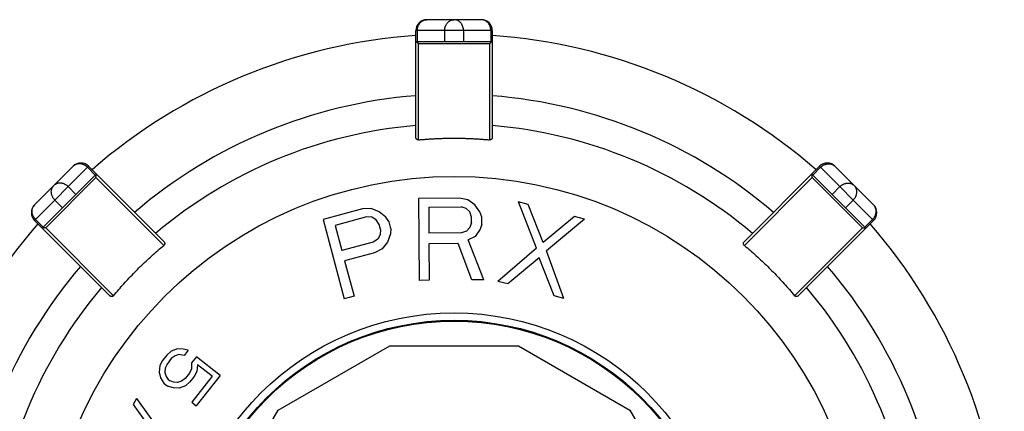
# Model space of a CAD drawing. Extents: x 0 to 684, y 0 to 280.
# Drawn here: x 151 to 174, y 225 to 233 of the extents above; entities that cross this region are included whole.
import ezdxf

# ---------------------------------------------------------------- set-up
doc = ezdxf.new("R2010")
doc.units = 0
doc.header["$LTSCALE"] = 10
doc.header["$MEASUREMENT"] = 0
doc.layers.get('0').update_dxf_attribs({"linetype": 'CONTINUOUS'})
doc.layers.add('8', color=7, linetype='CONTINUOUS')

msp = doc.modelspace()

# ---------------------------------------------------------------- linework, layer by layer
at = {"color": 7}
for p, q in [((161.834, 233.447), (160.596, 233.447)), ((160.349, 230.781), (160.349, 233.2)), ((162.081, 233.2), (160.349, 233.2)), ((160.382, 233.2), (160.383, 233.226)), ((160.382, 233.2), (160.382, 232.952)), ((161.001, 233.2), (161.001, 232.952)), ((161.429, 233.2), (161.429, 232.952)), ((162.048, 233.2), (162.047, 233.226)), ((162.048, 233.2), (162.048, 232.952)), ((162.081, 233.2), (162.081, 230.781)), ((160.349, 232.952), (162.081, 232.952)), ((162.077, 232.951), (162.08, 232.952)), ((160.411, 230.727), (160.411, 232.901)), ((162.019, 232.901), (160.411, 232.901)), ((162.019, 232.901), (162.028, 232.909)), ((162.019, 232.901), (162.019, 230.727)), ((152.583, 230.128), (151.708, 229.253)), ((152.933, 230.128), (151.708, 228.903)), ((152.909, 230.105), (153.084, 229.93)), ((152.933, 230.128), (154.643, 228.418)), ((167.787, 228.418), (169.497, 230.128)), ((169.521, 230.105), (169.346, 229.93)), ((170.722, 228.903), (169.497, 230.128)), ((170.722, 229.253), (169.847, 230.128)), ((151.883, 228.728), (153.108, 229.953)), ((153.1, 229.873), (151.963, 228.736)), ((153.1, 229.873), (153.1, 229.885)), ((153.1, 229.873), (154.637, 228.336)), ((153.105, 229.949), (153.107, 229.952)), ((167.793, 228.336), (169.33, 229.873)), ((170.547, 228.728), (169.322, 229.953)), ((170.468, 228.736), (169.33, 229.873)), ((152.472, 229.667), (152.647, 229.492)), ((169.958, 229.667), (169.783, 229.492)), ((161.335, 229.408), (160.407, 229.401)), ((160.407, 229.401), (160.422, 227.544)), ((161.529, 229.37), (161.335, 229.408)), ((161.684, 229.253), (161.529, 229.37)), ((152.169, 229.364), (152.344, 229.189)), ((159.142, 229.162), (158.246, 228.921)), ((159.339, 229.174), (159.142, 229.162)), ((159.519, 229.099), (159.339, 229.174)), ((160.64, 229.205), (161.375, 229.211)), ((160.64, 229.205), (160.645, 228.613)), ((161.491, 229.173), (161.375, 229.211)), ((161.569, 229.094), (161.491, 229.173)), ((161.802, 229.096), (161.684, 229.253)), ((163.082, 228.275), (162.673, 229.32)), ((162.898, 229.261), (162.673, 229.32)), ((163.234, 228.399), (162.898, 229.261)), ((170.261, 229.364), (170.086, 229.189)), ((151.731, 228.926), (151.906, 228.751)), ((158.246, 228.921), (158.727, 227.128)), ((159.231, 228.981), (158.521, 228.79)), ((159.353, 228.973), (159.231, 228.981)), ((159.448, 228.917), (159.353, 228.973)), ((159.672, 228.977), (159.519, 229.099)), ((159.741, 228.872), (159.672, 228.977)), ((161.609, 228.976), (161.569, 229.094)), ((161.61, 228.858), (161.609, 228.976)), ((161.841, 228.978), (161.802, 229.096)), ((161.843, 228.82), (161.841, 228.978)), ((163.946, 228.989), (163.234, 228.399)), ((164.171, 228.931), (163.306, 228.217)), ((164.171, 228.931), (163.946, 228.989)), ((170.699, 228.926), (170.524, 228.751)), ((153.418, 227.193), (151.708, 228.903)), ((153.5, 227.198), (151.963, 228.736)), ((158.521, 228.79), (158.675, 228.218)), ((159.516, 228.812), (159.448, 228.917)), ((159.547, 228.698), (159.516, 228.812)), ((159.547, 228.698), (159.541, 228.573)), ((159.781, 228.72), (159.741, 228.872)), ((159.781, 228.72), (159.775, 228.595)), ((161.572, 228.739), (161.496, 228.659)), ((161.61, 228.858), (161.572, 228.739)), ((161.805, 228.701), (161.69, 228.542)), ((161.843, 228.82), (161.805, 228.701)), ((170.468, 228.736), (168.93, 227.198)), ((170.722, 228.903), (169.012, 227.193)), ((170.468, 228.736), (170.479, 228.735)), ((170.543, 228.731), (170.547, 228.729)), ((159.486, 228.477), (159.384, 228.409)), ((159.541, 228.573), (159.486, 228.477)), ((159.775, 228.595), (159.704, 228.413)), ((161.38, 228.619), (160.645, 228.613)), ((161.496, 228.659), (161.38, 228.619)), ((161.69, 228.542), (161.536, 228.462)), ((159.384, 228.409), (158.675, 228.218)), ((159.585, 228.258), (159.409, 228.17)), ((159.704, 228.413), (159.585, 228.258)), ((161.305, 228.381), (160.647, 228.376)), ((160.647, 228.376), (160.654, 227.546)), ((161.621, 227.554), (161.305, 228.381)), ((161.892, 227.557), (161.536, 228.462)), ((163.082, 228.275), (162.207, 227.523)), ((159.409, 228.17), (158.736, 227.989)), ((163.144, 228.055), (162.432, 227.465)), ((163.48, 227.193), (163.144, 228.055)), ((163.704, 227.134), (163.306, 228.217)), ((158.736, 227.989), (158.951, 227.188)), ((160.654, 227.546), (160.422, 227.544)), ((161.892, 227.557), (161.621, 227.554)), ((162.432, 227.465), (162.207, 227.523)), ((158.951, 227.188), (158.727, 227.128)), ((163.704, 227.134), (163.48, 227.193)), ((157.229, 224.607), (159.756, 226.066)), ((159.756, 226.066), (162.674, 226.066)), ((162.674, 226.066), (165.201, 224.607)), ((154.704, 225.854), (154.608, 225.733)), ((154.805, 225.939), (154.704, 225.854)), ((154.947, 225.992), (154.805, 225.939)), ((154.892, 225.837), (154.808, 225.773)), ((154.981, 225.866), (154.892, 225.837)), ((155.077, 225.987), (154.947, 225.992)), ((155.096, 225.841), (154.981, 225.866)), ((155.192, 225.962), (155.077, 225.987)), ((155.192, 225.962), (155.096, 225.841)), ((155.378, 225.816), (155.266, 225.674)), ((155.915, 225.392), (155.378, 225.816)), ((154.549, 225.615), (154.531, 225.465)), ((154.608, 225.733), (154.549, 225.615)), ((154.712, 225.651), (154.669, 225.554)), ((154.808, 225.773), (154.712, 225.651)), ((155.266, 225.674), (155.264, 225.544)), ((155.401, 225.633), (155.384, 225.483)), ((155.732, 225.372), (155.401, 225.633)), ((154.531, 225.465), (154.566, 225.339)), ((154.669, 225.554), (154.662, 225.461)), ((154.662, 225.461), (154.692, 225.371)), ((154.692, 225.371), (154.738, 225.302)), ((155.221, 225.447), (155.125, 225.325)), ((155.264, 225.544), (155.221, 225.447)), ((155.324, 225.365), (155.229, 225.244)), ((155.732, 225.372), (155.269, 224.785)), ((155.384, 225.483), (155.324, 225.365)), ((155.915, 225.392), (155.373, 224.703)), ((154.566, 225.339), (154.638, 225.217)), ((154.638, 225.217), (154.72, 225.152)), ((154.856, 225.111), (154.72, 225.152)), ((154.738, 225.302), (154.78, 225.27)), ((154.858, 225.241), (154.78, 225.27)), ((154.951, 225.232), (154.858, 225.241)), ((155.041, 225.261), (154.951, 225.232)), ((155.128, 225.159), (154.986, 225.107)), ((155.125, 225.325), (155.041, 225.261)), ((155.229, 225.244), (155.128, 225.159)), ((154.986, 225.107), (154.856, 225.111)), ((154.019, 224.867), (153.943, 224.732)), ((153.943, 224.732), (154.658, 223.743)), ((154.019, 224.867), (154.734, 223.878)), ((155.269, 224.785), (155.373, 224.703)), ((155.77, 222.08), (157.229, 224.607)), ((165.201, 224.607), (166.66, 222.08))]:
    msp.add_line(p, q, dxfattribs=at)
for radius in [9.277, 6.188, 6.02]:
    msp.add_circle((161.215, 220.621), radius, dxfattribs=at)
for centre, radius, start, end in [((160.596, 233.2), 0.248, 90, 180), ((161.834, 233.2), 0.248, 0, 90), ((161.215, 220.621), 12.499, 93.9742, 131.0258), ((161.215, 220.621), 12.499, 48.9742, 86.0258), ((161.215, 220.621), 11.138, 94.4608, 130.5392), ((161.215, 220.621), 11.137, 49.4609, 85.5392), ((161.215, 220.621), 10.465, 94.7482, 130.2518), ((161.215, 220.621), 10.465, 49.7482, 85.2518), ((152.758, 229.953), 0.248, 44.999, 135), ((169.672, 229.953), 0.247, 45, 135), ((151.883, 229.078), 0.247, 135, 225.001), ((170.547, 229.078), 0.248, 315, 44.999), ((161.215, 220.621), 12.499, 138.9742, 176.0258), ((161.215, 220.621), 12.499, 3.9742, 41.0258), ((161.215, 220.621), 11.138, 139.4608, 175.5392), ((161.215, 220.621), 11.138, 4.4608, 40.5392), ((161.215, 220.621), 10.465, 139.7482, 175.2518), ((161.215, 220.621), 10.465, 4.7482, 40.2518)]:
    msp.add_arc(centre, radius, start, end, dxfattribs=at)
for points, knots in [([(160.383, 233.226), (160.384, 233.234), (160.386, 233.251), (160.392, 233.276), (160.4, 233.301), (160.41, 233.324), (160.422, 233.345), (160.437, 233.366), (160.452, 233.384), (160.47, 233.4), (160.489, 233.415), (160.509, 233.426), (160.53, 233.436), (160.552, 233.442), (160.574, 233.447), (160.589, 233.447), (160.596, 233.447)], [0, 0, 0, 0, 0.0105908, 0.0211322, 0.0315917, 0.041952, 0.0521872, 0.0622864, 0.0722388, 0.0820416, 0.0916992, 0.1012224, 0.11063, 0.1199439, 0.129193, 0.1384097, 0.1384097, 0.1384097, 0.1384097]), ([(161.001, 233.2), (161.001, 233.208), (161.001, 233.224), (161.004, 233.247), (161.009, 233.27), (161.016, 233.293), (161.025, 233.314), (161.035, 233.335), (161.048, 233.356), (161.063, 233.375), (161.08, 233.393), (161.1, 233.409), (161.121, 233.423), (161.144, 233.434), (161.167, 233.442), (161.191, 233.447), (161.207, 233.447), (161.215, 233.447)], [0, 0, 0, 0, 0.0098002, 0.0195645, 0.0292744, 0.0388009, 0.0482352, 0.0578724, 0.0678039, 0.0778924, 0.0880795, 0.0984331, 0.1088703, 0.1191414, 0.1291905, 0.1391388, 0.1490249, 0.1490249, 0.1490249, 0.1490249]), ([(161.429, 233.2), (161.429, 233.208), (161.429, 233.224), (161.426, 233.247), (161.421, 233.27), (161.414, 233.293), (161.405, 233.314), (161.395, 233.335), (161.382, 233.356), (161.367, 233.375), (161.35, 233.393), (161.33, 233.409), (161.309, 233.423), (161.286, 233.434), (161.263, 233.442), (161.239, 233.447), (161.223, 233.447), (161.215, 233.447)], [0, 0, 0, 0, 0.0098002, 0.0195648, 0.0292747, 0.0388005, 0.0482357, 0.0578718, 0.0678046, 0.0778931, 0.0880802, 0.0984318, 0.1088691, 0.1191402, 0.1291892, 0.1391375, 0.1490236, 0.1490236, 0.1490236, 0.1490236]), ([(162.047, 233.226), (162.046, 233.234), (162.044, 233.251), (162.038, 233.276), (162.03, 233.301), (162.02, 233.324), (162.008, 233.345), (161.993, 233.366), (161.978, 233.384), (161.96, 233.4), (161.941, 233.415), (161.921, 233.426), (161.9, 233.436), (161.879, 233.442), (161.856, 233.447), (161.841, 233.447), (161.834, 233.447)], [0, 0, 0, 0, 0.0105908, 0.0211316, 0.0315919, 0.0419512, 0.0521877, 0.0622869, 0.0722376, 0.0820423, 0.0916999, 0.101223, 0.1106283, 0.1199446, 0.1291937, 0.1384079, 0.1384079, 0.1384079, 0.1384079]), ([(160.394, 232.917), (160.389, 232.922), (160.381, 232.929), (160.371, 232.938), (160.364, 232.944), (160.358, 232.948), (160.353, 232.95), (160.351, 232.952), (160.35, 232.952)], [0, 0, 0, 0, 0.00887049, 0.01294071, 0.01654875, 0.01955619, 0.02185837, 0.02331452, 0.02331452, 0.02331452, 0.02331452]), ([(162.028, 232.909), (162.033, 232.914), (162.041, 232.922), (162.054, 232.934), (162.062, 232.94), (162.066, 232.944)], [0, 0, 0, 0, 0.00918912, 0.01353715, 0.02121123, 0.02121123, 0.02121123, 0.02121123]), ([(162.066, 232.944), (162.068, 232.945), (162.071, 232.948), (162.075, 232.95), (162.077, 232.951)], [0, 0, 0, 0, 0.002957001, 0.005240416, 0.005240416, 0.005240416, 0.005240416]), ([(160.411, 232.901), (160.408, 232.904), (160.403, 232.91), (160.397, 232.915), (160.394, 232.917)], [0, 0, 0, 0, 0.004774014, 0.009447589, 0.009447589, 0.009447589, 0.009447589]), ([(160.411, 230.727), (160.408, 230.727), (160.404, 230.727), (160.398, 230.727), (160.391, 230.728), (160.385, 230.73), (160.379, 230.733), (160.374, 230.736), (160.369, 230.74), (160.364, 230.744), (160.36, 230.748), (160.357, 230.753), (160.354, 230.758), (160.352, 230.764), (160.35, 230.769), (160.349, 230.775), (160.349, 230.779), (160.349, 230.781)], [0, 0, 0, 0, 0.00268126, 0.00533985, 0.00797883, 0.01061717, 0.01324515, 0.01582413, 0.01835061, 0.02086123, 0.02332835, 0.02575695, 0.02818407, 0.03060142, 0.03301436, 0.03546819, 0.03799725, 0.03799725, 0.03799725, 0.03799725]), ([(160.411, 230.727), (160.44, 230.73), (160.5, 230.735), (160.589, 230.742), (160.678, 230.748), (160.767, 230.753), (160.857, 230.757), (160.946, 230.761), (161.036, 230.763), (161.125, 230.765), (161.185, 230.765), (161.215, 230.765)], [0, 0, 0, 0, 0.0366664, 0.0733469, 0.1100426, 0.1467679, 0.1835164, 0.2202794, 0.2570558, 0.2938573, 0.3306827, 0.3306827, 0.3306827, 0.3306827]), ([(161.215, 230.765), (161.245, 230.765), (161.305, 230.765), (161.394, 230.763), (161.484, 230.761), (161.573, 230.757), (161.663, 230.753), (161.752, 230.748), (161.841, 230.742), (161.93, 230.735), (161.99, 230.73), (162.019, 230.727)], [0, 0, 0, 0, 0.0368305, 0.073632, 0.1104135, 0.1471765, 0.1839275, 0.2206503, 0.257346, 0.2940214, 0.3306828, 0.3306828, 0.3306828, 0.3306828]), ([(162.081, 230.781), (162.081, 230.779), (162.081, 230.775), (162.08, 230.769), (162.078, 230.764), (162.076, 230.758), (162.073, 230.753), (162.07, 230.748), (162.066, 230.744), (162.061, 230.74), (162.056, 230.736), (162.051, 230.733), (162.045, 230.73), (162.039, 230.728), (162.032, 230.727), (162.026, 230.727), (162.022, 230.727), (162.019, 230.727)], [0, 0, 0, 0, 0.00253666, 0.00499594, 0.00741522, 0.00983591, 0.01226548, 0.01469555, 0.01716076, 0.01966979, 0.02219626, 0.02476832, 0.02739527, 0.03003043, 0.03266395, 0.03532001, 0.0379962, 0.0379962, 0.0379962, 0.0379962]), ([(152.909, 230.105), (152.903, 230.111), (152.89, 230.122), (152.87, 230.138), (152.848, 230.152), (152.825, 230.163), (152.802, 230.172), (152.778, 230.179), (152.753, 230.183), (152.729, 230.185), (152.705, 230.184), (152.682, 230.181), (152.659, 230.175), (152.638, 230.167), (152.618, 230.156), (152.599, 230.143), (152.588, 230.133), (152.583, 230.128)], [0, 0, 0, 0, 0.0106165, 0.021209, 0.0317492, 0.0422076, 0.0525693, 0.0628046, 0.0729036, 0.0828557, 0.092658, 0.1023157, 0.11184, 0.1212462, 0.1305607, 0.1398102, 0.1490264, 0.1490264, 0.1490264, 0.1490264]), ([(169.521, 230.105), (169.527, 230.111), (169.54, 230.122), (169.56, 230.138), (169.582, 230.152), (169.605, 230.163), (169.628, 230.172), (169.652, 230.179), (169.677, 230.183), (169.701, 230.185), (169.725, 230.184), (169.748, 230.181), (169.771, 230.175), (169.792, 230.167), (169.812, 230.156), (169.831, 230.143), (169.842, 230.133), (169.847, 230.128)], [0, 0, 0, 0, 0.0106184, 0.0212088, 0.031749, 0.0422098, 0.052569, 0.0628068, 0.0729033, 0.0828579, 0.0926602, 0.1023179, 0.1118398, 0.1212484, 0.1305606, 0.1398101, 0.1490263, 0.1490263, 0.1490263, 0.1490263]), ([(153.1, 229.885), (153.101, 229.892), (153.101, 229.903), (153.102, 229.92), (153.103, 229.93), (153.103, 229.936)], [0, 0, 0, 0, 0.00919208, 0.01353739, 0.02121281, 0.02121281, 0.02121281, 0.02121281]), ([(153.103, 229.936), (153.103, 229.939), (153.104, 229.943), (153.105, 229.947), (153.105, 229.949)], [0, 0, 0, 0, 0.002959078, 0.005242766, 0.005242766, 0.005242766, 0.005242766]), ([(169.33, 229.896), (169.329, 229.903), (169.329, 229.914), (169.328, 229.927), (169.327, 229.936), (169.325, 229.943), (169.324, 229.948), (169.323, 229.951), (169.323, 229.952)], [0, 0, 0, 0, 0.00887125, 0.01294017, 0.01655064, 0.01955893, 0.0218617, 0.02331774, 0.02331774, 0.02331774, 0.02331774]), ([(169.33, 229.873), (169.33, 229.877), (169.33, 229.885), (169.33, 229.892), (169.33, 229.896)], [0, 0, 0, 0, 0.004772774, 0.009445848, 0.009445848, 0.009445848, 0.009445848]), ([(152.169, 229.364), (152.163, 229.37), (152.152, 229.381), (152.138, 229.4), (152.125, 229.42), (152.114, 229.44), (152.105, 229.462), (152.097, 229.484), (152.092, 229.508), (152.089, 229.532), (152.088, 229.557), (152.091, 229.582), (152.096, 229.607), (152.104, 229.631), (152.115, 229.653), (152.129, 229.673), (152.14, 229.685), (152.145, 229.691)], [0, 0, 0, 0, 0.0098006, 0.0195672, 0.0292755, 0.0388026, 0.0482352, 0.0578731, 0.0678053, 0.0778926, 0.0880796, 0.0984328, 0.108872, 0.1191423, 0.1291907, 0.1391393, 0.1490258, 0.1490258, 0.1490258, 0.1490258]), ([(152.472, 229.667), (152.466, 229.673), (152.454, 229.684), (152.436, 229.698), (152.416, 229.711), (152.395, 229.722), (152.374, 229.731), (152.351, 229.739), (152.328, 229.744), (152.304, 229.747), (152.279, 229.747), (152.254, 229.745), (152.229, 229.74), (152.205, 229.731), (152.183, 229.72), (152.163, 229.707), (152.151, 229.696), (152.145, 229.691)], [0, 0, 0, 0, 0.0098006, 0.0195672, 0.0292742, 0.0388024, 0.048235, 0.0578729, 0.0678052, 0.0778924, 0.0880795, 0.0984326, 0.1088693, 0.119142, 0.1291904, 0.139139, 0.1490255, 0.1490255, 0.1490255, 0.1490255]), ([(169.958, 229.667), (169.964, 229.673), (169.976, 229.684), (169.994, 229.698), (170.014, 229.711), (170.035, 229.722), (170.056, 229.731), (170.079, 229.739), (170.102, 229.744), (170.126, 229.747), (170.151, 229.747), (170.176, 229.745), (170.201, 229.74), (170.225, 229.731), (170.247, 229.72), (170.267, 229.707), (170.279, 229.696), (170.285, 229.691)], [0, 0, 0, 0, 0.0098006, 0.0195652, 0.0292757, 0.0388005, 0.0482354, 0.0578733, 0.0678056, 0.0778928, 0.0880799, 0.098433, 0.1088697, 0.11914, 0.1291907, 0.1391371, 0.1490237, 0.1490237, 0.1490237, 0.1490237]), ([(170.261, 229.364), (170.267, 229.37), (170.278, 229.381), (170.292, 229.4), (170.305, 229.42), (170.316, 229.44), (170.325, 229.462), (170.333, 229.484), (170.338, 229.508), (170.341, 229.532), (170.342, 229.557), (170.339, 229.582), (170.334, 229.607), (170.326, 229.631), (170.315, 229.653), (170.301, 229.673), (170.29, 229.685), (170.285, 229.691)], [0, 0, 0, 0, 0.0097989, 0.0195655, 0.0292738, 0.0388009, 0.0482335, 0.0578714, 0.0678036, 0.0778908, 0.0880779, 0.0984311, 0.1088678, 0.1191405, 0.1291889, 0.1391374, 0.149024, 0.149024, 0.149024, 0.149024]), ([(151.731, 228.926), (151.725, 228.933), (151.713, 228.945), (151.698, 228.966), (151.684, 228.988), (151.673, 229.01), (151.664, 229.034), (151.657, 229.058), (151.652, 229.082), (151.651, 229.107), (151.651, 229.13), (151.655, 229.154), (151.661, 229.176), (151.669, 229.198), (151.68, 229.218), (151.692, 229.237), (151.702, 229.248), (151.708, 229.253)], [0, 0, 0, 0, 0.0106165, 0.021209, 0.0317492, 0.0422076, 0.0525693, 0.0628046, 0.0729036, 0.0828557, 0.092658, 0.1023157, 0.11184, 0.1212462, 0.1305607, 0.1398102, 0.1490264, 0.1490264, 0.1490264, 0.1490264]), ([(170.699, 228.926), (170.705, 228.933), (170.717, 228.945), (170.732, 228.966), (170.746, 228.988), (170.757, 229.01), (170.767, 229.034), (170.773, 229.058), (170.778, 229.082), (170.779, 229.107), (170.779, 229.13), (170.775, 229.154), (170.769, 229.176), (170.761, 229.198), (170.751, 229.218), (170.738, 229.237), (170.728, 229.248), (170.722, 229.253)], [0, 0, 0, 0, 0.0106165, 0.021209, 0.0317492, 0.0422088, 0.0525695, 0.0628048, 0.0729042, 0.0828562, 0.0926584, 0.1023158, 0.1118408, 0.1212461, 0.1305617, 0.1398098, 0.149026, 0.149026, 0.149026, 0.149026]), ([(151.94, 228.735), (151.932, 228.735), (151.922, 228.734), (151.908, 228.734), (151.9, 228.733), (151.893, 228.731), (151.887, 228.73), (151.884, 228.729), (151.883, 228.729)], [0, 0, 0, 0, 0.0088711, 0.01294003, 0.01655081, 0.01955858, 0.02186135, 0.02331739, 0.02331739, 0.02331739, 0.02331739]), ([(151.963, 228.736), (151.959, 228.736), (151.951, 228.736), (151.943, 228.736), (151.94, 228.735)], [0, 0, 0, 0, 0.004772774, 0.009445923, 0.009445923, 0.009445923, 0.009445923]), ([(170.479, 228.735), (170.487, 228.735), (170.498, 228.735), (170.515, 228.734), (170.525, 228.733), (170.531, 228.732)], [0, 0, 0, 0, 0.00918954, 0.01353739, 0.02121028, 0.02121028, 0.02121028, 0.02121028]), ([(170.531, 228.732), (170.533, 228.732), (170.537, 228.732), (170.542, 228.731), (170.543, 228.731)], [0, 0, 0, 0, 0.002959078, 0.005242766, 0.005242766, 0.005242766, 0.005242766]), ([(153.5, 227.198), (153.538, 227.244), (153.615, 227.335), (153.734, 227.47), (153.855, 227.601), (153.979, 227.731), (154.105, 227.857), (154.235, 227.981), (154.366, 228.102), (154.5, 228.221), (154.592, 228.297), (154.637, 228.336)], [0, 0, 0, 0, 0.0735377, 0.1470157, 0.2204661, 0.2939603, 0.3674924, 0.4409776, 0.5144082, 0.5878575, 0.6613575, 0.6613575, 0.6613575, 0.6613575]), ([(154.643, 228.418), (154.644, 228.416), (154.647, 228.414), (154.65, 228.409), (154.653, 228.403), (154.655, 228.398), (154.657, 228.392), (154.658, 228.386), (154.658, 228.38), (154.658, 228.374), (154.657, 228.368), (154.656, 228.362), (154.653, 228.356), (154.65, 228.35), (154.647, 228.345), (154.642, 228.34), (154.639, 228.337), (154.637, 228.336)], [0, 0, 0, 0, 0.00253671, 0.00499649, 0.00741114, 0.00983409, 0.01226346, 0.01469291, 0.01715873, 0.01966738, 0.02219426, 0.02476818, 0.02739273, 0.03002868, 0.03266308, 0.03531896, 0.03799473, 0.03799473, 0.03799473, 0.03799473]), ([(167.793, 228.336), (167.791, 228.337), (167.788, 228.34), (167.783, 228.345), (167.78, 228.35), (167.777, 228.356), (167.774, 228.362), (167.773, 228.368), (167.772, 228.374), (167.772, 228.38), (167.772, 228.386), (167.773, 228.392), (167.775, 228.398), (167.777, 228.403), (167.78, 228.409), (167.783, 228.414), (167.786, 228.416), (167.787, 228.418)], [0, 0, 0, 0, 0.00268121, 0.00533901, 0.00797903, 0.01061723, 0.01324652, 0.01582222, 0.01835122, 0.02086241, 0.02332854, 0.02575549, 0.02818556, 0.03060145, 0.03301504, 0.03546712, 0.03799666, 0.03799666, 0.03799666, 0.03799666]), ([(167.793, 228.336), (167.838, 228.297), (167.93, 228.221), (168.064, 228.102), (168.196, 227.981), (168.325, 227.857), (168.451, 227.73), (168.575, 227.601), (168.697, 227.469), (168.815, 227.335), (168.892, 227.244), (168.93, 227.198)], [0, 0, 0, 0, 0.0735357, 0.1470156, 0.2204661, 0.2939602, 0.3674924, 0.4409758, 0.5144081, 0.5878575, 0.6613574, 0.6613574, 0.6613574, 0.6613574]), ([(153.5, 227.198), (153.498, 227.197), (153.496, 227.193), (153.491, 227.189), (153.485, 227.185), (153.48, 227.182), (153.474, 227.18), (153.468, 227.178), (153.462, 227.178), (153.455, 227.177), (153.449, 227.178), (153.444, 227.179), (153.438, 227.18), (153.432, 227.183), (153.427, 227.185), (153.422, 227.189), (153.419, 227.192), (153.418, 227.193)], [0, 0, 0, 0, 0.00267936, 0.00533716, 0.00797718, 0.01061538, 0.01324558, 0.01582061, 0.01835, 0.02086109, 0.02332722, 0.02575417, 0.02818354, 0.03060038, 0.03301278, 0.03546486, 0.0379944, 0.0379944, 0.0379944, 0.0379944]), ([(169.012, 227.193), (169.011, 227.192), (169.008, 227.189), (169.003, 227.185), (168.998, 227.183), (168.992, 227.18), (168.986, 227.179), (168.981, 227.178), (168.975, 227.177), (168.968, 227.178), (168.962, 227.178), (168.956, 227.18), (168.95, 227.182), (168.945, 227.185), (168.939, 227.189), (168.934, 227.193), (168.932, 227.197), (168.93, 227.198)], [0, 0, 0, 0, 0.00253861, 0.00499631, 0.00741319, 0.00983379, 0.0122656, 0.01469505, 0.01716087, 0.01966952, 0.02219389, 0.02476781, 0.02739473, 0.03002844, 0.03266492, 0.0353208, 0.03799483, 0.03799483, 0.03799483, 0.03799483])]:
    msp.add_open_spline(points, degree=3, knots=knots, dxfattribs=at)
at = {"layer": '8', "color": 7}
msp.add_circle((161.215, 220.621), 6.002, dxfattribs=at)

doc.saveas('drawing.dxf')
